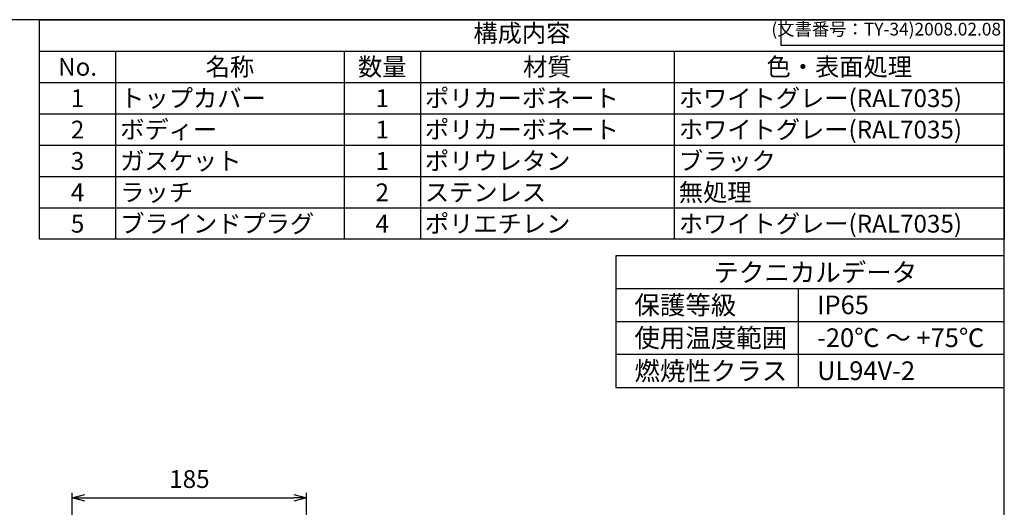
# Model space of a CAD drawing. Units: millimetres. Extents: x 0 to 3249, y 0 to 1120.
# Drawn here: x 836 to 1612, y 736 to 1120 of the extents above; entities that cross this region are included whole.
import ezdxf

# ---------------------------------------------------------------- set-up
doc = ezdxf.new("R2010")
doc.units = ezdxf.units.MM
doc.layers.add('AM_5', color=3, linetype='Continuous', lineweight=25)
doc.layers.add('AM_6', color=2, linetype='Continuous', lineweight=35)
doc.styles.add('ACISOTS', font='isocp.shx', dxfattribs={"height": 1, "bigfont": 'extfont.shx'})
doc.styles.get("Standard").update_dxf_attribs({"font": 'ISOCP.SHX', "bigfont": 'EXTFONT.SHX'})
doc.dimstyles.new('AM_ISO$0', dxfattribs={"dimtxt": 3.5, "dimasz": 2.5, "dimexe": 1, "dimexo": 1, "dimgap": 1.5, "dimtad": 1, "dimdsep": 46, "dimtxsty": 'STANDARD', "dimblk": 'OPEN30', "dimcen": 0, "dimclrd": 3, "dimclre": 3, "dimclrt": 2, "dimadec": 0, "dimazin": 2, "dimtp": 0.1, "dimtm": 0.1, "dimtfac": 0.71, "dimtmove": 0, "dimatfit": 3, "dimldrblk": 'OPEN30', "dimfxl": 1, "dimlwd": -1, "dimlwe": -1, "dimarcsym": 0})

# ---------------------------------------------------------------- blocks, each defined once
blk = doc.blocks.new('_Open30')
at = {"color": 0, "linetype": 'ByBlock', "lineweight": -2}
for p, q in [((-1, 0.268), (0, 0)), ((0, 0), (-1, -0.268)), ((0, 0), (-1, 0))]:
    blk.add_line(p, q, dxfattribs=at)
blk = doc.blocks.new('*D43')
at = {"layer": 'AM_5', "color": 3}
for p, q in [((877.75, 661.7), (877.75, 747.56)), ((1062.45, 624.5), (1062.45, 747.56)), ((887.75, 743.56), (1052.45, 743.56))]:
    blk.add_line(p, q, dxfattribs=at)
at = {"layer": 'Defpoints', "color": 0}
for p in [(1062.45, 743.56), (877.75, 657.7), (1062.45, 620.5)]:
    blk.add_point(p, dxfattribs=at)
at = {"layer": 'AM_5', "color": 3, "xscale": 10, "yscale": 10, "zscale": 10, "rotation": 180}
blk.add_blockref('_Open30', (877.75, 743.56), dxfattribs=at)
at = {"layer": 'AM_5', "color": 3, "xscale": 10, "yscale": 10, "zscale": 10}
blk.add_blockref('_Open30', (1062.45, 743.56), dxfattribs=at)
at = {"layer": 'AM_5', "color": 2, "insert": (970.1, 756.56), "char_height": 14, "attachment_point": 5}
blk.add_mtext('185', dxfattribs=at)
blk = doc.blocks.new('TK-A3')
for p, q in [((359, 280), (359, 275)), ((359, 275), (403, 275))]:
    blk.add_line(p, q)
blk.add_lwpolyline([(0, 0), (403, 0), (403, 280), (0, 280)], close=True)
at = {"insert": (402.36, 276.11), "char_height": 2.5, "width": 43.0784, "attachment_point": 9}
blk.add_mtext('(文書番号：TY-34)2008.02.08', dxfattribs=at)

msp = doc.modelspace()

# ---------------------------------------------------------------- linework, layer by layer
at = {"color": 7}
for p, q in [((852, 947.1), (852, 1120)), ((852, 1120), (1612, 1120)), ((1612, 1120), (1612, 947.1)), ((1612, 947.1), (852, 947.1))]:
    msp.add_line(p, q, dxfattribs=at)
at = {"color": 1}
for p, q in [((852, 1095.3), (1612, 1095.3)), ((912, 1095.3), (912, 1070.6)), ((1092, 1095.3), (1092, 1070.6)), ((1152, 1095.3), (1152, 1070.6)), ((1352, 1095.3), (1352, 1070.6)), ((852, 1070.6), (1612, 1070.6)), ((912, 1070.6), (912, 1045.9)), ((1092, 1070.6), (1092, 1045.9)), ((1152, 1070.6), (1152, 1045.9)), ((1352, 1070.6), (1352, 1045.9)), ((852, 1045.9), (1612, 1045.9)), ((912, 1045.9), (912, 1021.2)), ((1092, 1045.9), (1092, 1021.2)), ((1152, 1045.9), (1152, 1021.2)), ((1352, 1045.9), (1352, 1021.2)), ((852, 1021.2), (1612, 1021.2)), ((912, 1021.2), (912, 996.5)), ((1092, 1021.2), (1092, 996.5)), ((1152, 1021.2), (1152, 996.5)), ((1352, 1021.2), (1352, 996.5)), ((852, 996.5), (1612, 996.5)), ((912, 996.5), (912, 971.8)), ((1092, 996.5), (1092, 971.8)), ((1152, 996.5), (1152, 971.8)), ((1352, 996.5), (1352, 971.8)), ((852, 971.8), (1612, 971.8)), ((912, 971.8), (912, 947.1)), ((1092, 971.8), (1092, 947.1)), ((1152, 971.8), (1152, 947.1)), ((1352, 971.8), (1352, 947.1)), ((1449.831, 830.393), (1449.831, 908.198)), ((1612, 882.263), (1305.979, 882.263)), ((1612, 856.328), (1305.979, 856.328))]:
    msp.add_line(p, q, dxfattribs=at)
for p, q in [((1305.979, 934.133), (1305.979, 830.393)), ((1612, 934.133), (1305.979, 934.133)), ((1612, 830.393), (1612, 934.133)), ((1612, 908.198), (1305.979, 908.198)), ((1305.979, 830.393), (1612, 830.393))]:
    msp.add_line(p, q)

# ---------------------------------------------------------------- block references
at = {"lineweight": 0, "xscale": 4, "yscale": 4, "zscale": 4}
msp.add_blockref('TK-A3', (0, 0), dxfattribs=at)

# ---------------------------------------------------------------- texts
at = {"color": 2, "insert": (1232, 1107.65), "char_height": 14, "attachment_point": 5, "style": 'ACISOTS'}
msp.add_mtext('構成内容', dxfattribs=at)
at = {"color": 2, "char_height": 14, "style": 'ACISOTS'}
for s, insert, width, attachment_point in [('No.', (882, 1089.9), 52.8, 2), ('名称', (1002, 1089.9), 172.8, 2), ('数量', (1122, 1089.9), 52.8, 2), ('材質', (1252, 1089.9), 192.8, 2), ('色・表面処理', (1482, 1089.9), 252.8, 2), ('1', (882, 1065.2), 52.8, 2), ('トップカバー', (915.6, 1065.2), 172.8, 1), ('1', (1122, 1065.2), 52.8, 2), ('ポリカーボネート', (1155.6, 1065.2), 192.8, 1), ('ホワイトグレー(RAL7035)', (1355.6, 1065.2), 252.8, 1), ('2', (882, 1040.5), 52.8, 2), ('ボディー', (915.6, 1040.5), 172.8, 1), ('1', (1122, 1040.5), 52.8, 2), ('ポリカーボネート', (1155.6, 1040.5), 192.8, 1), ('ホワイトグレー(RAL7035)', (1355.6, 1040.5), 252.8, 1), ('3', (882, 1015.8), 52.8, 2), ('ガスケット', (915.6, 1015.8), 172.8, 1), ('ポリウレタン', (1155.6, 1015.8), 192.8, 1), ('ブラック', (1355.6, 1015.8), 252.8, 1), ('1', (1122, 1015.8), 52.8, 2), ('無処理', (1355.6, 991.1), 252.8, 1), ('4', (882, 991.1), 52.8, 2), ('ラッチ', (915.6, 991.1), 172.8, 1), ('2', (1122, 991.1), 52.8, 2), ('ステンレス', (1155.6, 991.1), 192.8, 1), ('5', (882, 966.4), 52.8, 2), ('ブラインドプラグ', (915.6, 966.4), 172.8, 1), ('4', (1122, 966.4), 52.8, 2), ('ポリエチレン', (1155.6, 966.4), 192.8, 1), ('ホワイトグレー(RAL7035)', (1355.6, 966.4), 252.8, 1)]:
    msp.add_mtext(s, dxfattribs=dict(at, insert=insert, width=width, attachment_point=attachment_point))
at = {"layer": 'AM_6', "color": 2, "char_height": 14.7, "attachment_point": 1}
for s, width, insert in [('テクニカルデータ', 146.36024, (1382.921, 928.385)), ('保護等級', 74.43596, (1320.651, 902.69)), ('IP65', 33.44427, (1464.503, 902.868)), ('使用温度範囲', 109.46276, (1320.651, 876.82)), ('-20℃ ～ +75℃', 132.71483, (1464.503, 876.998)), ('燃焼性クラス', 111.74795, (1320.651, 850.822)), ('UL94V-2', 81.76939, (1464.503, 851))]:
    msp.add_mtext_dynamic_manual_height_columns(s, width=width, gutter_width=52.5, heights=[0], dxfattribs=dict(at, insert=insert))

# ---------------------------------------------------------------- dimensions: what is measured, and where the dimension line sits
at = {"layer": 'AM_5'}
dim = msp.add_linear_dim(base=(1062.446, 743.556), p1=(877.746, 657.701), p2=(1062.446, 620.504), dimstyle='AM_ISO$0', override={"dimscale": 4, "dimdec": 0}, dxfattribs=at)
dim.commit()
dim.dimension.update_dxf_attribs({"geometry": '*D43', "text_midpoint": (970.096, 756.556)})

doc.saveas('drawing.dxf')
